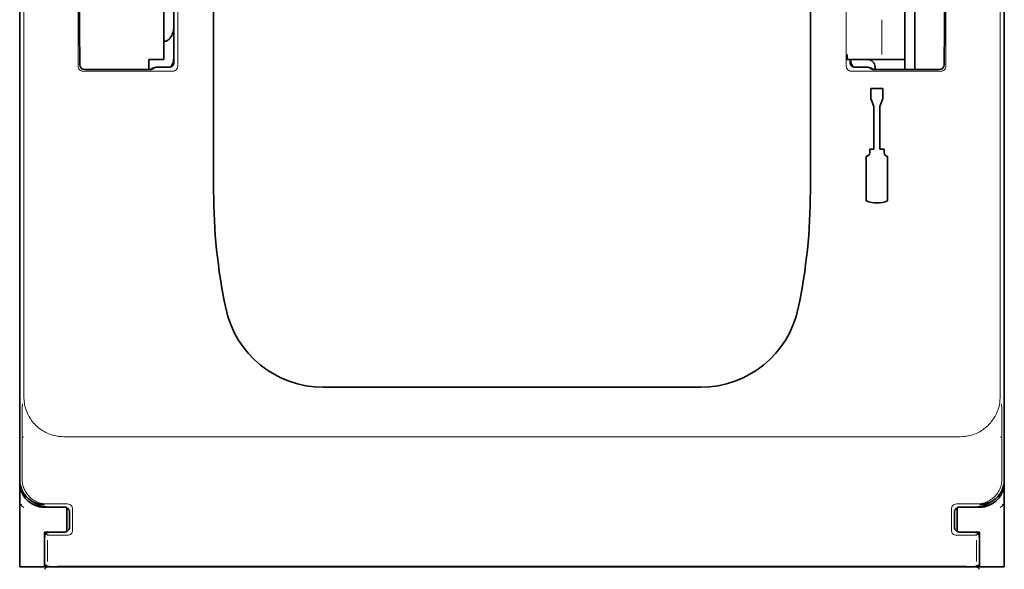
# Model space of a CAD drawing. Units: millimetres. Extents: x -3280 to 12351, y 2861 to 5295.
# Drawn here: x 9737 to 9835, y 3915 to 3970 of the extents above; entities that cross this region are included whole.
import ezdxf

# ---------------------------------------------------------------- set-up
doc = ezdxf.new("R2010")
doc.units = ezdxf.units.MM

msp = doc.modelspace()

# ---------------------------------------------------------------- linework, layer by layer
at = {"color": 5, "lineweight": 13}
for p, q in [((9737.604, 4038.172), (9737.604, 3932.143)), ((9835.017, 4038.172), (9835.017, 3932.143)), ((9752.959, 4022.469), (9752.959, 3965.145)), ((9819.661, 4022.469), (9819.661, 3965.145)), ((9752.57, 4014.433), (9752.57, 3965.529)), ((9741.556, 3928.183), (9831.065, 3928.183)), ((9830.681, 3915.256), (9741.939, 3915.256))]:
    msp.add_line(p, q, dxfattribs=at)
at = {"color": 5, "lineweight": 35}
for p, q in [((9737.188, 3923.89), (9737.188, 4036.128)), ((9835.433, 3923.89), (9835.433, 4036.128)), ((9752.571, 4014.433), (9752.571, 3965.529)), ((9756.539, 3952.666), (9756.539, 4011.18)), ((9816.082, 3952.666), (9816.082, 4011.18)), ((9835.433, 4004.013), (9835.433, 3935.796)), ((9830.519, 3915.196), (9742.102, 3915.196))]:
    msp.add_line(p, q, dxfattribs=at)
at = {"color": 5, "lineweight": 35, "ltscale": 0.160697}
msp.add_line((9835.433, 3964.989), (9835.433, 3977.747), dxfattribs=at)
at = {"color": 5, "lineweight": 13, "ltscale": 0.148921}
for p, q in [((9743.012, 3965.145), (9743.012, 3976.968)), ((9829.609, 3965.145), (9829.609, 3976.968))]:
    msp.add_line(p, q, dxfattribs=at)
at = {"color": 5, "lineweight": 35, "ltscale": 0.112572}
msp.add_line((9751.577, 3965.807), (9751.577, 3974.744), dxfattribs=at)
at = {"color": 5, "lineweight": 35, "ltscale": 0.084705}
msp.add_line((9826.502, 3971.714), (9826.502, 3964.989), dxfattribs=at)
at = {"color": 5, "lineweight": 35, "ltscale": 0.019762}
msp.add_line((9752.57, 3970.748), (9752.57, 3969.18), dxfattribs=at)
at = {"color": 5, "lineweight": 35, "ltscale": 0.064762}
msp.add_line((9825.509, 3970.769), (9825.509, 3965.627), dxfattribs=at)
at = {"color": 5, "lineweight": 35, "ltscale": 0.038265}
msp.add_line((9752.57, 3966.142), (9752.57, 3969.18), dxfattribs=at)
at = {"color": 5, "lineweight": 13, "ltscale": 0.04375}
msp.add_line((9823.223, 3966.303), (9823.223, 3969.776), dxfattribs=at)
at = {"color": 5, "lineweight": 35, "ltscale": 0.045121}
for p, q in [((9743.179, 3965.307), (9743.152, 3968.889)), ((9829.442, 3965.307), (9829.469, 3968.889))]:
    msp.add_line(p, q, dxfattribs=at)
at = {"color": 5, "lineweight": 13, "ltscale": 0.0386}
msp.add_line((9752.57, 3965.487), (9752.57, 3968.552), dxfattribs=at)
at = {"color": 5, "lineweight": 35, "ltscale": 0.028003}
msp.add_line((9752.57, 3967.711), (9752.57, 3965.487), dxfattribs=at)
at = {"color": 5, "lineweight": 35, "ltscale": 0.01875}
for p, q in [((9750.089, 3965.807), (9751.577, 3965.807)), ((9741.157, 3921.15), (9739.669, 3921.15)), ((9831.463, 3921.15), (9832.952, 3921.15)), ((9741.157, 3918.669), (9739.669, 3918.669)), ((9831.463, 3918.669), (9832.952, 3918.669))]:
    msp.add_line(p, q, dxfattribs=at)
at = {"color": 5, "lineweight": 35, "ltscale": 0.010297}
msp.add_line((9750.089, 3964.989), (9750.089, 3965.807), dxfattribs=at)
at = {"color": 5, "lineweight": 13, "ltscale": 0.00625}
msp.add_line((9820.24, 3965.807), (9819.744, 3965.807), dxfattribs=at)
at = {"color": 5, "lineweight": 35, "ltscale": 0.006155}
msp.add_line((9820.24, 3965.807), (9819.751, 3965.807), dxfattribs=at)
at = {"color": 5, "lineweight": 35, "ltscale": 0.003503}
msp.add_line((9820.049, 3965.807), (9820.049, 3965.529), dxfattribs=at)
at = {"color": 5, "lineweight": 35, "ltscale": 0.004028}
msp.add_line((9820.051, 3965.807), (9820.051, 3965.487), dxfattribs=at)
at = {"color": 5, "lineweight": 13, "ltscale": 0.003503}
msp.add_line((9820.051, 3965.807), (9820.051, 3965.529), dxfattribs=at)
at = {"color": 5, "lineweight": 13, "ltscale": 0.004029}
msp.add_line((9820.051, 3965.487), (9820.051, 3965.807), dxfattribs=at)
at = {"color": 5, "lineweight": 35, "ltscale": 0.009433}
msp.add_line((9820.24, 3965.807), (9820.989, 3965.807), dxfattribs=at)
at = {"color": 5, "lineweight": 13, "ltscale": 0.009433}
msp.add_line((9820.24, 3965.807), (9820.989, 3965.807), dxfattribs=at)
at = {"color": 5, "lineweight": 35, "ltscale": 0.024863}
msp.add_line((9822.963, 3965.807), (9820.989, 3965.807), dxfattribs=at)
at = {"color": 5, "lineweight": 13, "ltscale": 0.031079}
msp.add_line((9820.989, 3965.807), (9823.456, 3965.807), dxfattribs=at)
at = {"color": 5, "lineweight": 35, "ltscale": 0.022898}
msp.add_line((9822.963, 3965.807), (9824.781, 3965.807), dxfattribs=at)
at = {"color": 5, "lineweight": 13, "ltscale": 0.022898}
msp.add_line((9823.456, 3965.807), (9825.274, 3965.807), dxfattribs=at)
at = {"color": 5, "lineweight": 35, "ltscale": 0.009178}
msp.add_line((9825.509, 3965.807), (9824.781, 3965.807), dxfattribs=at)
at = {"color": 5, "lineweight": 13, "ltscale": 0.002962}
for p, q in [((9825.509, 3965.807), (9825.274, 3965.807)), ((9737.416, 3921.467), (9737.188, 3921.41)), ((9835.205, 3921.467), (9835.433, 3921.41))]:
    msp.add_line(p, q, dxfattribs=at)
at = {"color": 5, "lineweight": 35, "ltscale": 0.010238}
msp.add_line((9825.509, 3965.627), (9825.509, 3964.815), dxfattribs=at)
at = {"color": 5, "lineweight": 13, "ltscale": 0.112687}
for p, q in [((9752.459, 3964.645), (9743.513, 3964.645)), ((9829.108, 3964.645), (9820.162, 3964.645))]:
    msp.add_line(p, q, dxfattribs=at)
at = {"color": 5, "lineweight": 35, "ltscale": 0.081458}
for p, q in [((9743.678, 3964.815), (9750.145, 3964.815)), ((9822.476, 3964.815), (9828.943, 3964.815))]:
    msp.add_line(p, q, dxfattribs=at)
at = {"color": 5, "lineweight": 35, "ltscale": 0.002203}
for p, q in [((9750.089, 3964.989), (9750.089, 3964.815)), ((9826.502, 3964.989), (9826.502, 3964.815))]:
    msp.add_line(p, q, dxfattribs=at)
at = {"color": 5, "lineweight": 13, "ltscale": 0.006144}
for p, q in [((9750.582, 3965.033), (9750.145, 3964.815)), ((9822.039, 3965.033), (9822.476, 3964.815))]:
    msp.add_line(p, q, dxfattribs=at)
at = {"color": 5, "lineweight": 35, "ltscale": 0.002501}
for p, q in [((9750.344, 3964.815), (9750.145, 3964.815)), ((9822.476, 3964.815), (9822.277, 3964.815))]:
    msp.add_line(p, q, dxfattribs=at)
at = {"color": 5, "lineweight": 35, "ltscale": 0.005553}
for p, q in [((9750.691, 3965.012), (9750.297, 3964.815)), ((9821.93, 3965.012), (9822.324, 3964.815))]:
    msp.add_line(p, q, dxfattribs=at)
at = {"color": 5, "lineweight": 35, "ltscale": 0.00049}
msp.add_line((9750.741, 3965.029), (9750.78, 3965.033), dxfattribs=at)
at = {"color": 5, "lineweight": 13, "ltscale": 0.016316}
msp.add_line((9752.075, 3965.034), (9750.78, 3965.034), dxfattribs=at)
at = {"color": 5, "lineweight": 35, "ltscale": 0.016316}
msp.add_line((9752.075, 3965.033), (9750.78, 3965.033), dxfattribs=at)
at = {"color": 5, "lineweight": 13, "ltscale": 0.016315}
msp.add_line((9821.841, 3965.034), (9820.546, 3965.034), dxfattribs=at)
at = {"color": 5, "lineweight": 35, "ltscale": 0.016315}
msp.add_line((9821.841, 3965.033), (9820.546, 3965.033), dxfattribs=at)
at = {"color": 5, "lineweight": 35, "ltscale": 0.003125}
msp.add_line((9822.532, 3965.063), (9822.532, 3964.815), dxfattribs=at)
at = {"color": 5, "lineweight": 35, "ltscale": 0.342351}
msp.add_line((9835.433, 3964.989), (9835.433, 3937.81), dxfattribs=at)
at = {"color": 5, "lineweight": 35, "ltscale": 0.0125}
for p, q in [((9822.125, 3962.918), (9822.125, 3961.926)), ((9823.316, 3962.918), (9823.316, 3961.926))]:
    msp.add_line(p, q, dxfattribs=at)
at = {"color": 5, "lineweight": 35, "ltscale": 0.015}
msp.add_line((9823.316, 3962.918), (9822.125, 3962.918), dxfattribs=at)
at = {"color": 5, "lineweight": 35, "ltscale": 0.010964}
for p, q in [((9822.423, 3961.108), (9822.125, 3961.926)), ((9823.316, 3961.926), (9823.018, 3961.108))]:
    msp.add_line(p, q, dxfattribs=at)
at = {"color": 5, "lineweight": 35, "ltscale": 0.053447}
for p, q in [((9822.423, 3961.108), (9822.423, 3956.865)), ((9823.018, 3961.108), (9823.018, 3956.865))]:
    msp.add_line(p, q, dxfattribs=at)
at = {"color": 5, "lineweight": 35, "ltscale": 0.0045}
for p, q in [((9822.006, 3956.865), (9822.006, 3956.508)), ((9823.435, 3956.865), (9823.435, 3956.508))]:
    msp.add_line(p, q, dxfattribs=at)
at = {"color": 5, "lineweight": 35, "ltscale": 0.00525}
for p, q in [((9822.423, 3956.865), (9822.006, 3956.865)), ((9823.435, 3956.865), (9823.018, 3956.865))]:
    msp.add_line(p, q, dxfattribs=at)
at = {"color": 5, "lineweight": 35, "ltscale": 0.055986}
for p, q in [((9821.648, 3956.15), (9821.648, 3951.706)), ((9823.792, 3956.15), (9823.792, 3951.706))]:
    msp.add_line(p, q, dxfattribs=at)
at = {"color": 5, "lineweight": 35, "ltscale": 0.080349}
msp.add_line((9835.433, 3931.431), (9835.433, 3937.81), dxfattribs=at)
at = {"color": 5, "lineweight": 35, "ltscale": 0.000537}
msp.add_line((9835.433, 3935.754), (9835.433, 3935.796), dxfattribs=at)
at = {"color": 5, "lineweight": 35, "ltscale": 0.475}
msp.add_line((9767.455, 3933.121), (9805.166, 3933.121), dxfattribs=at)
at = {"color": 5, "lineweight": 35, "ltscale": 0.098254}
msp.add_line((9835.433, 3923.631), (9835.433, 3931.431), dxfattribs=at)
at = {"color": 5, "lineweight": 13, "ltscale": 0.058484}
for p, q in [((9737.431, 3928.59), (9737.431, 3923.947)), ((9835.19, 3928.59), (9835.19, 3923.947))]:
    msp.add_line(p, q, dxfattribs=at)
at = {"color": 5, "lineweight": 13, "ltscale": 0.001774}
msp.add_line((9737.592, 3928.177), (9737.466, 3928.114), dxfattribs=at)
at = {"color": 5, "lineweight": 13, "ltscale": 0.001775}
msp.add_line((9835.029, 3928.177), (9835.155, 3928.114), dxfattribs=at)
at = {"color": 5, "lineweight": 35, "ltscale": 0.00314}
msp.add_line((9737.188, 3923.631), (9737.188, 3923.88), dxfattribs=at)
at = {"color": 5, "lineweight": 35, "ltscale": 0.106114}
msp.add_line((9737.188, 3923.62), (9737.188, 3915.196), dxfattribs=at)
at = {"color": 5, "lineweight": 35, "ltscale": 0.10625}
msp.add_line((9835.433, 3915.196), (9835.433, 3923.631), dxfattribs=at)
at = {"color": 5, "lineweight": 13, "ltscale": 0.006456}
for p, q in [((9737.614, 3921.126), (9737.187, 3921.41)), ((9835.007, 3921.126), (9835.433, 3921.41))]:
    msp.add_line(p, q, dxfattribs=at)
at = {"color": 5, "lineweight": 35, "ltscale": 0.005502}
for p, q in [((9738.656, 3921.584), (9738.293, 3921.827)), ((9833.965, 3921.584), (9834.328, 3921.827))]:
    msp.add_line(p, q, dxfattribs=at)
at = {"color": 5, "lineweight": 35, "ltscale": 0.001526}
for p, q in [((9739.173, 3921.2), (9739.173, 3921.321)), ((9833.448, 3921.2), (9833.448, 3921.321))]:
    msp.add_line(p, q, dxfattribs=at)
at = {"color": 5, "lineweight": 35, "ltscale": 0.000538}
for p, q in [((9739.173, 3921.2), (9739.215, 3921.192)), ((9833.448, 3921.2), (9833.406, 3921.192))]:
    msp.add_line(p, q, dxfattribs=at)
at = {"color": 5, "lineweight": 35, "ltscale": 0.001531}
msp.add_line((9739.215, 3921.192), (9739.301, 3921.278), dxfattribs=at)
at = {"color": 5, "lineweight": 13, "ltscale": 0.026134}
for p, q in [((9741.97, 3921.47), (9739.895, 3921.47)), ((9832.726, 3921.47), (9830.651, 3921.47))]:
    msp.add_line(p, q, dxfattribs=at)
at = {"color": 5, "lineweight": 35, "ltscale": 0.020412}
for p, q in [((9741.654, 3921.167), (9740.033, 3921.167)), ((9832.588, 3921.167), (9830.967, 3921.167))]:
    msp.add_line(p, q, dxfattribs=at)
at = {"color": 5, "lineweight": 35, "ltscale": 0.000218}
for p, q in [((9741.157, 3921.15), (9741.157, 3921.167)), ((9831.463, 3921.15), (9831.463, 3921.167)), ((9741.654, 3918.667), (9741.654, 3918.65))]:
    msp.add_line(p, q, dxfattribs=at)
at = {"color": 5, "lineweight": 35, "ltscale": 0.006795}
for p, q in [((9741.697, 3921.15), (9741.157, 3921.15)), ((9830.924, 3921.15), (9831.463, 3921.15)), ((9741.697, 3918.669), (9741.157, 3918.669)), ((9830.924, 3918.669), (9831.463, 3918.669))]:
    msp.add_line(p, q, dxfattribs=at)
at = {"color": 5, "lineweight": 35, "ltscale": 0.000196}
for p, q in [((9741.654, 3921.152), (9741.654, 3921.167)), ((9830.967, 3921.152), (9830.967, 3921.167))]:
    msp.add_line(p, q, dxfattribs=at)
at = {"color": 5, "lineweight": 35, "ltscale": 2.2e-05}
for p, q in [((9741.654, 3921.152), (9741.655, 3921.152)), ((9830.966, 3921.152), (9830.967, 3921.152)), ((9741.654, 3918.667), (9741.655, 3918.667)), ((9830.966, 3918.667), (9830.967, 3918.667))]:
    msp.add_line(p, q, dxfattribs=at)
at = {"color": 5, "lineweight": 35, "ltscale": 0.029645}
for p, q in [((9741.902, 3918.733), (9741.902, 3921.086)), ((9830.719, 3918.733), (9830.719, 3921.086))]:
    msp.add_line(p, q, dxfattribs=at)
at = {"color": 5, "lineweight": 35, "ltscale": 0.001532}
msp.add_line((9833.32, 3921.278), (9833.406, 3921.192), dxfattribs=at)
at = {"color": 5, "lineweight": 13, "ltscale": 0.018794}
for p, q in [((9742.15, 3919.164), (9742.15, 3920.656)), ((9830.471, 3920.656), (9830.471, 3919.164))]:
    msp.add_line(p, q, dxfattribs=at)
at = {"color": 5, "lineweight": 35, "ltscale": 0.018794}
for p, q in [((9742.152, 3919.164), (9742.152, 3920.656)), ((9830.469, 3920.656), (9830.469, 3919.164))]:
    msp.add_line(p, q, dxfattribs=at)
at = {"color": 5, "lineweight": 13, "ltscale": 0.026714}
for p, q in [((9742.47, 3920.97), (9742.47, 3918.849)), ((9830.151, 3920.97), (9830.151, 3918.849))]:
    msp.add_line(p, q, dxfattribs=at)
at = {"color": 5, "lineweight": 35, "ltscale": 0.00625}
for p, q in [((9739.669, 3918.173), (9739.669, 3918.669)), ((9832.952, 3918.173), (9832.952, 3918.669))]:
    msp.add_line(p, q, dxfattribs=at)
at = {"color": 5, "lineweight": 35, "ltscale": 0.0375}
for p, q in [((9739.669, 3915.196), (9739.669, 3918.173)), ((9832.952, 3915.196), (9832.952, 3918.173))]:
    msp.add_line(p, q, dxfattribs=at)
at = {"color": 5, "lineweight": 13, "ltscale": 0.034043}
for p, q in [((9739.669, 3918.154), (9739.669, 3915.451)), ((9832.952, 3918.154), (9832.952, 3915.451))]:
    msp.add_line(p, q, dxfattribs=at)
at = {"color": 5, "lineweight": 13, "ltscale": 0.005071}
for p, q in [((9739.67, 3918.65), (9739.955, 3918.366)), ((9832.951, 3918.65), (9832.666, 3918.366))]:
    msp.add_line(p, q, dxfattribs=at)
at = {"color": 5, "lineweight": 35, "ltscale": 0.034043}
for p, q in [((9739.671, 3918.154), (9739.671, 3915.451)), ((9832.95, 3918.154), (9832.95, 3915.451))]:
    msp.add_line(p, q, dxfattribs=at)
at = {"color": 5, "lineweight": 35, "ltscale": 0.018728}
for p, q in [((9741.654, 3918.65), (9740.167, 3918.65)), ((9832.454, 3918.65), (9830.967, 3918.65))]:
    msp.add_line(p, q, dxfattribs=at)
at = {"color": 5, "lineweight": 35, "ltscale": 0.00024}
for p, q in [((9741.157, 3918.65), (9741.157, 3918.669)), ((9831.463, 3918.65), (9831.463, 3918.669))]:
    msp.add_line(p, q, dxfattribs=at)
at = {"color": 5, "lineweight": 13, "ltscale": 0.000382}
for p, q in [((9741.97, 3918.349), (9741.939, 3918.349)), ((9830.681, 3918.349), (9830.651, 3918.349))]:
    msp.add_line(p, q, dxfattribs=at)
at = {"color": 5, "lineweight": 35, "ltscale": 0.000219}
msp.add_line((9830.967, 3918.667), (9830.967, 3918.65), dxfattribs=at)
at = {"color": 5, "lineweight": 13, "ltscale": 0.026883}
for p, q in [((9739.972, 3917.87), (9739.972, 3915.735)), ((9832.649, 3917.87), (9832.649, 3915.735))]:
    msp.add_line(p, q, dxfattribs=at)
at = {"color": 5, "lineweight": 35, "ltscale": 0.03125}
for p, q in [((9737.188, 3915.196), (9739.669, 3915.196)), ((9832.952, 3915.196), (9835.433, 3915.196))]:
    msp.add_line(p, q, dxfattribs=at)
at = {"color": 5, "lineweight": 13, "ltscale": 0.000272}
for p, q in [((9739.669, 3915.43), (9739.669, 3915.451)), ((9832.952, 3915.451), (9832.952, 3915.43))]:
    msp.add_line(p, q, dxfattribs=at)
at = {"color": 5, "lineweight": 35, "ltscale": 0.009259}
for p, q in [((9740.404, 3915.196), (9739.669, 3915.196)), ((9832.217, 3915.196), (9832.952, 3915.196))]:
    msp.add_line(p, q, dxfattribs=at)
at = {"color": 5, "lineweight": 35, "ltscale": 0.000185}
for p, q in [((9739.671, 3915.437), (9739.671, 3915.451)), ((9832.95, 3915.451), (9832.95, 3915.437))]:
    msp.add_line(p, q, dxfattribs=at)
at = {"color": 5, "lineweight": 13, "ltscale": 0.005062}
for p, q in [((9739.671, 3914.955), (9739.955, 3915.239)), ((9832.95, 3914.955), (9832.666, 3915.239))]:
    msp.add_line(p, q, dxfattribs=at)
at = {"color": 5, "lineweight": 35, "ltscale": 0.01515}
for p, q in [((9741.61, 3915.196), (9740.408, 3915.196)), ((9832.213, 3915.196), (9831.011, 3915.196))]:
    msp.add_line(p, q, dxfattribs=at)
at = {"color": 5, "lineweight": 35, "ltscale": 0.006196}
for p, q in [((9742.102, 3915.196), (9741.61, 3915.196)), ((9831.011, 3915.196), (9830.519, 3915.196))]:
    msp.add_line(p, q, dxfattribs=at)
at = {"color": 5, "lineweight": 35}
for points in [[(9751.577, 3967.611), (9751.613, 3967.612), (9751.648, 3967.615), (9751.718, 3967.627), (9751.788, 3967.647), (9751.858, 3967.675), (9751.927, 3967.711), (9751.995, 3967.756), (9752.061, 3967.81), (9752.127, 3967.873), (9752.189, 3967.945), (9752.25, 3968.026), (9752.307, 3968.115), (9752.36, 3968.214), (9752.408, 3968.321), (9752.451, 3968.436), (9752.488, 3968.558), (9752.519, 3968.686), (9752.543, 3968.819), (9752.56, 3968.955), (9752.568, 3969.095), (9752.57, 3969.18)], [(9752.317, 3965.095), (9752.369, 3965.196), (9752.416, 3965.304), (9752.459, 3965.42), (9752.495, 3965.543), (9752.524, 3965.672), (9752.547, 3965.806), (9752.562, 3965.943), (9752.569, 3966.083), (9752.57, 3966.142)], [(9750.741, 3965.029), (9750.716, 3965.022), (9750.691, 3965.012)], [(9821.93, 3965.012), (9821.908, 3965.021), (9821.885, 3965.028)], [(9739.671, 3915.437), (9739.717, 3915.399), (9739.777, 3915.36), (9739.852, 3915.321), (9739.94, 3915.284), (9740.039, 3915.251), (9740.144, 3915.225), (9740.197, 3915.215), (9740.249, 3915.207), (9740.3, 3915.201), (9740.35, 3915.197), (9740.408, 3915.196)], [(9832.213, 3915.196), (9832.306, 3915.2), (9832.407, 3915.212), (9832.512, 3915.233), (9832.564, 3915.246), (9832.616, 3915.262), (9832.666, 3915.278), (9832.714, 3915.297), (9832.758, 3915.316), (9832.801, 3915.336), (9832.838, 3915.356), (9832.873, 3915.377), (9832.903, 3915.398), (9832.93, 3915.419), (9832.95, 3915.437)]]:
    msp.add_lwpolyline(points, dxfattribs=at)
at = {"color": 5, "lineweight": 13}
for points in [[(9737.604, 3932.143), (9737.613, 3931.959), (9737.619, 3931.867), (9737.629, 3931.729), (9737.64, 3931.626), (9737.654, 3931.524), (9737.68, 3931.37), (9737.714, 3931.218), (9737.754, 3931.068), (9737.8, 3930.919), (9737.86, 3930.75), (9737.926, 3930.585), (9737.962, 3930.503), (9738, 3930.423), (9738.064, 3930.296), (9738.133, 3930.171), (9738.206, 3930.049), (9738.284, 3929.929), (9738.367, 3929.812), (9738.47, 3929.677), (9738.579, 3929.546), (9738.693, 3929.42), (9738.813, 3929.299), (9738.938, 3929.184), (9739.068, 3929.073), (9739.202, 3928.969), (9739.341, 3928.87), (9739.483, 3928.777), (9739.63, 3928.691), (9739.78, 3928.611), (9739.921, 3928.544), (9740.064, 3928.482), (9740.209, 3928.425), (9740.357, 3928.374), (9740.505, 3928.329), (9740.657, 3928.289), (9740.811, 3928.256), (9740.964, 3928.231), (9741.062, 3928.218), (9741.16, 3928.208), (9741.292, 3928.198), (9741.38, 3928.192), (9741.556, 3928.183)], [(9831.065, 3928.183), (9831.249, 3928.193), (9831.34, 3928.199), (9831.478, 3928.21), (9831.581, 3928.221), (9831.684, 3928.234), (9831.837, 3928.261), (9831.989, 3928.295), (9832.139, 3928.336), (9832.288, 3928.382), (9832.456, 3928.442), (9832.622, 3928.509), (9832.703, 3928.545), (9832.784, 3928.583), (9832.911, 3928.647), (9833.035, 3928.716), (9833.157, 3928.79), (9833.277, 3928.868), (9833.394, 3928.95), (9833.529, 3929.054), (9833.659, 3929.163), (9833.785, 3929.278), (9833.906, 3929.398), (9834.021, 3929.523), (9834.131, 3929.652), (9834.236, 3929.787), (9834.334, 3929.926), (9834.427, 3930.069), (9834.513, 3930.215), (9834.593, 3930.366), (9834.66, 3930.506), (9834.722, 3930.65), (9834.778, 3930.795), (9834.829, 3930.943), (9834.874, 3931.091), (9834.913, 3931.243), (9834.946, 3931.397), (9834.971, 3931.55), (9834.983, 3931.648), (9834.993, 3931.747), (9835.003, 3931.879), (9835.008, 3931.966), (9835.017, 3932.143)], [(9739.895, 3921.47), (9739.723, 3921.481), (9739.637, 3921.488), (9739.573, 3921.495), (9739.509, 3921.503), (9739.446, 3921.514), (9739.382, 3921.527), (9739.256, 3921.558), (9739.131, 3921.596), (9739.008, 3921.641), (9738.888, 3921.691), (9738.773, 3921.747), (9738.659, 3921.81), (9738.548, 3921.878), (9738.442, 3921.953), (9738.339, 3922.032), (9738.241, 3922.117), (9738.147, 3922.207), (9738.059, 3922.301), (9737.975, 3922.401), (9737.896, 3922.504), (9737.823, 3922.612), (9737.756, 3922.723), (9737.695, 3922.837), (9737.64, 3922.954), (9737.591, 3923.074), (9737.548, 3923.197), (9737.511, 3923.322), (9737.495, 3923.385), (9737.481, 3923.449), (9737.469, 3923.513), (9737.459, 3923.577), (9737.445, 3923.699), (9737.439, 3923.782), (9737.431, 3923.947)], [(9835.19, 3923.947), (9835.181, 3923.774), (9835.174, 3923.688), (9835.168, 3923.624), (9835.159, 3923.56), (9835.149, 3923.497), (9835.137, 3923.434), (9835.106, 3923.307), (9835.068, 3923.182), (9835.024, 3923.059), (9834.974, 3922.939), (9834.919, 3922.823), (9834.857, 3922.709), (9834.789, 3922.598), (9834.715, 3922.491), (9834.636, 3922.388), (9834.552, 3922.29), (9834.462, 3922.196), (9834.368, 3922.106), (9834.269, 3922.022), (9834.166, 3921.943), (9834.059, 3921.869), (9833.948, 3921.802), (9833.834, 3921.74), (9833.717, 3921.685), (9833.597, 3921.635), (9833.475, 3921.591), (9833.35, 3921.554), (9833.287, 3921.538), (9833.223, 3921.524), (9833.159, 3921.511), (9833.096, 3921.501), (9832.973, 3921.487), (9832.891, 3921.48), (9832.726, 3921.47)], [(9741.939, 3918.349), (9740.966, 3918.351), (9740.528, 3918.354), (9740.159, 3918.358), (9740.013, 3918.362), (9739.955, 3918.366)], [(9832.666, 3918.366), (9832.62, 3918.362), (9832.44, 3918.358), (9832.092, 3918.354), (9831.655, 3918.351), (9830.681, 3918.349)], [(9741.939, 3915.256), (9740.966, 3915.254), (9740.528, 3915.251), (9740.159, 3915.247), (9740.013, 3915.243), (9739.955, 3915.239)], [(9832.666, 3915.239), (9832.62, 3915.243), (9832.44, 3915.247), (9832.092, 3915.251), (9831.655, 3915.254), (9830.681, 3915.256)]]:
    msp.add_lwpolyline(points, dxfattribs=at)
at = {"color": 5, "lineweight": 35}
for centre, radius, start, end in [((10200.088, 3971.905), 456.946, 179.97818, 180.3781), ((9372.532, 3971.905), 456.946, 359.62189, 0.02182), ((9836.162, 3966.262), 16.417, 179.85742, 181.58935), ((9743.677, 3965.314), 0.499, 180.74507, 270.15089), ((9752.075, 3965.529), 0.496, 269.99869, 0.00131), ((9820.546, 3965.529), 0.496, 179.99869, 270.00131), ((9822.076, 3966.057), 2.016, 187.13067, 208.47164), ((9821.788, 3965.063), 0.744, 0, 90), ((9828.944, 3965.314), 0.499, 269.8491, 359.25495), ((9821.841, 3964.834), 0.198, 77.1309, 90.00238), ((9821.648, 3956.508), 0.357, 270, 0), ((9823.792, 3956.508), 0.357, 180.00001, 270), ((9813.601, 3952.666), 57.062, 180.00001, 191.77758), ((9759.02, 3952.666), 57.062, 348.22244, 0), ((9822.72, 3954.483), 2.977, 248.8998, 291.1002), ((9767.455, 3943.045), 9.924, 191.77758, 270), ((9805.166, 3943.045), 9.924, 270, 348.22244), ((9739.669, 3923.891), 2.481, 180.02129, 236.31286), ((9739.669, 3923.631), 2.481, 180.00001, 258.46304), ((9832.952, 3923.631), 2.481, 281.53695, 0), ((9832.952, 3923.891), 2.481, 303.68715, 359.9787), ((9739.67, 3923.892), 2.482, 236.30911, 269.99473), ((9740.033, 3923.649), 2.481, 236.29911, 241.35586), ((9740.033, 3923.649), 2.481, 241.35572, 269.99948), ((9739.669, 3923.631), 2.481, 259.4499, 270), ((9741.655, 3920.656), 0.496, 359.9987, 90.00131), ((9830.966, 3920.656), 0.496, 89.99869, 180.00131), ((9832.588, 3923.649), 2.481, 270.00052, 298.64428), ((9832.951, 3923.892), 2.482, 270.00527, 303.69089), ((9832.952, 3923.631), 2.481, 270, 280.5501), ((9832.588, 3923.649), 2.481, 298.64414, 303.70089), ((9741.655, 3919.164), 0.496, 269.99869, 0.00131), ((9830.966, 3919.164), 0.496, 179.99869, 270.00131), ((9740.167, 3918.154), 0.496, 89.99944, 180.00057), ((9832.454, 3918.154), 0.496, 359.99944, 90.00057)]:
    msp.add_arc(centre, radius, start, end, dxfattribs=at)
at = {"color": 5, "lineweight": 13}
for centre, radius, start, end in [((9752.074, 3965.53), 0.495, 270.12559, 359.87444), ((9820.547, 3965.53), 0.495, 180.12559, 269.87443), ((9743.508, 3965.14), 0.495, 179.43205, 270.56794), ((9752.464, 3965.14), 0.495, 269.43205, 0.56795), ((9820.157, 3965.14), 0.495, 179.43205, 270.56794), ((9829.113, 3965.14), 0.495, 269.43205, 0.56796), ((9862.757, 3928.983), 125.327, 178.86909, 180.18008), ((9709.864, 3928.983), 125.327, 359.81994, 1.13091), ((9741.654, 3920.655), 0.495, 0.12558, 89.8744), ((9741.975, 3920.975), 0.495, 359.43207, 90.56795), ((9830.646, 3920.975), 0.495, 89.43204, 180.56797), ((9830.967, 3920.655), 0.495, 90.12556, 179.87441), ((9741.654, 3919.165), 0.495, 270.12556, 359.87439), ((9830.967, 3919.165), 0.495, 180.12559, 269.8744), ((9740.164, 3918.156), 0.495, 89.72184, 180.27817), ((9741.975, 3918.844), 0.495, 269.43205, 0.56795), ((9830.646, 3918.844), 0.495, 179.43205, 270.56797), ((9832.457, 3918.156), 0.495, 359.7218, 90.2782)]:
    msp.add_arc(centre, radius, start, end, dxfattribs=at)

doc.saveas('drawing.dxf')
